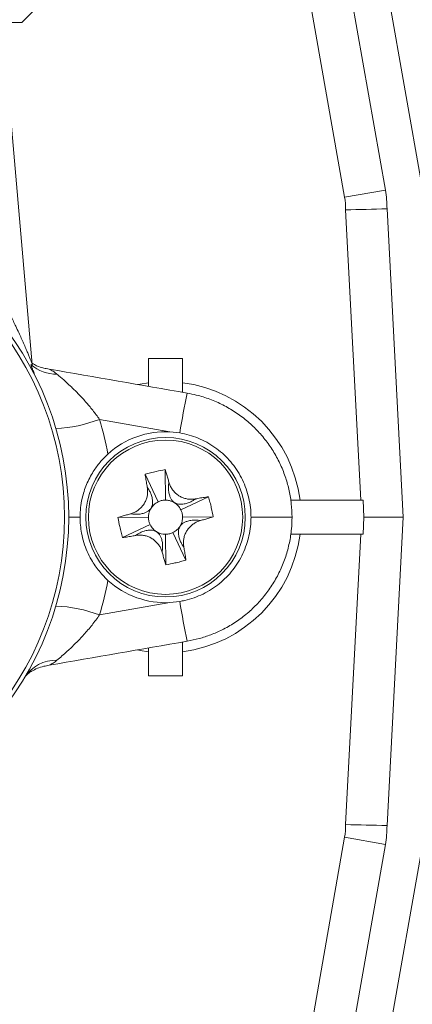
# Model space of a CAD drawing. Units: millimetres. Extents: x -257 to 590, y -275 to 502.
# Drawn here: x 196 to 214, y 46 to 90 of the extents above; entities that cross this region are included whole.
import ezdxf

# ---------------------------------------------------------------- set-up
doc = ezdxf.new("R2010")
doc.units = ezdxf.units.MM

msp = doc.modelspace()

# ---------------------------------------------------------------- linework, layer by layer
at = {"color": 7, "linetype": 'Continuous', "lineweight": 18}
for p, q in [((213.975, 82.426), (205.942, 127.984)), ((204.358, 127.704), (212.391, 82.146)), ((204.546, 116.186), (210.603, 81.831)), ((196.445, 89.493), (197.071, 90.119)), ((173.17, 89.493), (196.445, 89.493)), ((196.898, 74.493), (195.865, 86.291)), ((210.603, 81.831), (212.391, 82.146)), ((210.647, 81.279), (211.315, 68.543)), ((212.463, 81.32), (213.172, 67.793)), ((201.995, 73.531), (201.995, 74.753)), ((201.995, 74.753), (203.495, 74.753)), ((203.495, 74.753), (203.495, 73.271)), ((196.897, 74.493), (196.897, 74.493)), ((202.938, 71.538), (199.849, 72.083)), ((202.938, 71.538), (203.366, 71.491)), ((202.423, 68.47), (201.848, 69.68)), ((202.74, 68.543), (202.731, 69.882)), ((203.422, 68.115), (204.631, 68.69)), ((211.411, 68.543), (208.237, 68.543)), ((211.411, 68.543), (211.45, 67.793)), ((201.995, 67.788), (200.656, 67.779)), ((202.068, 67.471), (200.858, 66.896)), ((203.495, 67.798), (204.834, 67.807)), ((211.45, 67.793), (211.411, 67.043)), ((211.45, 67.793), (213.172, 67.793)), ((213.172, 67.793), (212.463, 54.267)), ((202.759, 65.704), (202.75, 67.043)), ((203.067, 67.116), (203.642, 65.906)), ((208.235, 67.043), (211.411, 67.043)), ((211.315, 67.043), (210.647, 54.307)), ((199.849, 63.503), (202.938, 64.048)), ((203.366, 64.095), (202.938, 64.048)), ((203.495, 62.315), (203.495, 60.833)), ((201.995, 60.833), (201.995, 62.055)), ((203.495, 60.833), (201.995, 60.833)), ((210.603, 53.755), (202.57, 8.197)), ((210.603, 53.755), (212.391, 53.44)), ((212.391, 53.44), (204.358, 7.882)), ((205.942, 7.602), (213.975, 53.161))]:
    msp.add_line(p, q, dxfattribs=at)
at = {"color": 8, "linetype": 'Continuous', "lineweight": 18, "flags": 128}
for points in [[(201.52, 73.614), (201.626, 73.635), (201.995, 73.694)], [(201.995, 61.892), (201.626, 61.951), (201.52, 61.972)]]:
    msp.add_lwpolyline(points, dxfattribs=at)
at = {"color": 7, "linetype": 'Continuous', "lineweight": 18}
for radius in [3.5, 3.385]:
    msp.add_circle((202.745, 67.793), radius, dxfattribs=at)
for centre, radius, start, end in [((207.745, 81.327), 4.718, 359.9115, 10), ((207.745, 81.327), 2.903, 359.0622, 10), ((184.745, 67.793), 13.75, 192.8396, 167.1604), ((184.745, 67.793), 13.568, 192.8396, 167.1604), ((206.19, 323.446), 242.208, 271.0543, 271.4839), ((202.745, 67.793), 5.948, 7.2435, 82.7565), ((243.379, 64.747), 40.577, 167.9245, 170.4319), ((197.717, 77.618), 5.931, 272.0674, 291.0661), ((184.745, 67.619), 15.75, 10.7746, 16.465), ((202.745, 67.793), 3.75, 87.0481, 132.38), ((203.675, 69.275), 1, 236.7741, 239.0862), ((201.262, 68.723), 1, 326.7741, 329.0862), ((204.227, 66.863), 1, 146.7741, 149.0862), ((201.815, 66.311), 1, 56.7741, 59.0862), ((202.745, 67.793), 0.75, 239.0852, 270.378), ((202.745, 67.793), 5.948, 277.2435, 352.7565), ((184.745, 67.967), 15.75, 343.535, 349.2254), ((202.745, 67.793), 3.75, 227.62, 272.9519), ((243.379, 70.84), 40.577, 189.5681, 192.0755), ((197.717, 57.969), 5.931, 68.9339, 87.9326), ((197.936, 59.89), 1.628, 88.4408, 147.5986), ((207.745, 54.259), 2.903, 350, 0.9378), ((206.19, -187.86), 242.208, 88.5161, 88.9457), ((207.745, 54.259), 4.718, 350, 0.0885)]:
    msp.add_arc(centre, radius, start, end, dxfattribs=at)
at = {"color": 8, "linetype": 'Continuous', "lineweight": 18}
msp.add_arc((197.956, 75.768), 1.7, 229.0154, 270.8302, dxfattribs=at)
at = {"color": 7, "linetype": 'Continuous', "lineweight": 18}
for centre, major_axis, start_param, end_param in [((223.684, 67.706), (129.661, -22.863), 1.728217, 1.775756), ((223.684, 67.88), (-129.661, -22.863), 1.365837, 1.413376)]:
    msp.add_ellipse(centre, major_axis=major_axis, ratio=0.01519, start_param=start_param, end_param=end_param, dxfattribs=at)
at = {"color": 8, "linetype": 'Continuous', "lineweight": 18}
for points, knots in [([(173.476, 75.991), (173.539, 76.092), (173.668, 76.296), (173.881, 76.638), (174.112, 77.011), (174.356, 77.409), (174.571, 77.763), (174.752, 78.061), (174.903, 78.309), (175.05, 78.551), (175.174, 78.753), (175.27, 78.91), (175.351, 79.041), (175.438, 79.18), (175.531, 79.328), (175.629, 79.485), (175.764, 79.697), (175.924, 79.945), (176.101, 80.213), (176.236, 80.414), (176.334, 80.558), (176.401, 80.655), (176.477, 80.764), (176.574, 80.9), (176.693, 81.064), (176.817, 81.232), (176.939, 81.391), (177.057, 81.543), (177.173, 81.687), (177.354, 81.906), (177.601, 82.189), (177.919, 82.523), (178.248, 82.834), (178.585, 83.118), (178.957, 83.387), (179.354, 83.635), (179.78, 83.881), (180.213, 84.107), (180.65, 84.312), (181.09, 84.495), (181.531, 84.657), (182.071, 84.828), (182.714, 84.99), (183.465, 85.119), (184.219, 85.19), (184.865, 85.2), (185.4, 85.175), (185.827, 85.137), (186.254, 85.079), (186.68, 85.003), (187.104, 84.908), (187.527, 84.793), (187.982, 84.649), (188.468, 84.469), (188.984, 84.248), (189.496, 83.997), (190.003, 83.716), (190.508, 83.403), (191, 83.064), (191.466, 82.704), (191.907, 82.322), (192.322, 81.925), (192.682, 81.55), (192.992, 81.203), (193.253, 80.895), (193.448, 80.653), (193.579, 80.484), (193.658, 80.381), (193.738, 80.275), (193.82, 80.166), (193.902, 80.053), (193.985, 79.938), (194.077, 79.808), (194.183, 79.657), (194.305, 79.477), (194.441, 79.273), (194.59, 79.044), (194.746, 78.797), (194.903, 78.54), (195.047, 78.299), (195.169, 78.09), (195.287, 77.882), (195.416, 77.651), (195.556, 77.393), (195.692, 77.137), (195.821, 76.886), (195.947, 76.637), (196.066, 76.394), (196.185, 76.146), (196.303, 75.895), (196.416, 75.647), (196.52, 75.414), (196.615, 75.197), (196.698, 75.002), (196.768, 74.831), (196.825, 74.69), (196.868, 74.582), (196.89, 74.521), (196.898, 74.495), (196.897, 74.493), (196.897, 74.493)], [0, 0, 0, 0, 0.014144, 0.028826, 0.044075, 0.059915, 0.075261, 0.083703, 0.092604, 0.101963, 0.109575, 0.11386, 0.118431, 0.123289, 0.128432, 0.133861, 0.139574, 0.150323, 0.159567, 0.167308, 0.171168, 0.174509, 0.17733, 0.182594, 0.188737, 0.194648, 0.200329, 0.20578, 0.211002, 0.215995, 0.229809, 0.24277, 0.254901, 0.268018, 0.279794, 0.29347, 0.307145, 0.320491, 0.333528, 0.346272, 0.358747, 0.370971, 0.391004, 0.41066, 0.43006, 0.449326, 0.460282, 0.471295, 0.482386, 0.493578, 0.504893, 0.516352, 0.527975, 0.542619, 0.557658, 0.573123, 0.589046, 0.605454, 0.622645, 0.639467, 0.655814, 0.672834, 0.689457, 0.701443, 0.713951, 0.725429, 0.729238, 0.733148, 0.737161, 0.741276, 0.745494, 0.749814, 0.754237, 0.760032, 0.766713, 0.774283, 0.782743, 0.792214, 0.801695, 0.811256, 0.819068, 0.825126, 0.834565, 0.845028, 0.854488, 0.863947, 0.874198, 0.88394, 0.893174, 0.90489, 0.915918, 0.926268, 0.937792, 0.948697, 0.959019, 0.97016, 0.980954, 0.991478, 0.999249, 1, 1, 1, 1]), ([(201.943, 69.112), (201.961, 69.086), (201.996, 69.033), (202.065, 68.913), (202.133, 68.753), (202.174, 68.581), (202.182, 68.427), (202.168, 68.328), (202.149, 68.27), (202.141, 68.249), (202.135, 68.237), (202.131, 68.229), (202.128, 68.223), (202.126, 68.218), (202.124, 68.214), (202.122, 68.211), (202.12, 68.209), (202.119, 68.207), (202.118, 68.205), (202.117, 68.204), (202.116, 68.202), (202.116, 68.201), (202.115, 68.2), (202.115, 68.2), (202.114, 68.199), (202.114, 68.198), (202.114, 68.198)], [0, 0, 0, 0, 0.177363, 0.356358, 0.537776, 0.69627, 0.796639, 0.90554, 0.93432, 0.950554, 0.961297, 0.969023, 0.974876, 0.979471, 0.983175, 0.98622, 0.988763, 0.990914, 0.992751, 0.994335, 0.99571, 0.996911, 0.997965, 0.998324, 0.999212, 1, 1, 1, 1]), ([(203.137, 68.433), (203.136, 68.433), (203.136, 68.433), (203.135, 68.433), (203.134, 68.434), (203.134, 68.434), (203.133, 68.435), (203.131, 68.436), (203.13, 68.437), (203.128, 68.438), (203.126, 68.439), (203.124, 68.441), (203.121, 68.443), (203.117, 68.445), (203.113, 68.449), (203.108, 68.453), (203.1, 68.458), (203.09, 68.467), (203.074, 68.482), (203.032, 68.526), (202.976, 68.608), (202.915, 68.751), (202.878, 68.924), (202.87, 69.097), (202.878, 69.235), (202.888, 69.298), (202.892, 69.33)], [0, 0, 0, 0, 0.000788, 0.001676, 0.002035, 0.003089, 0.00429, 0.005665, 0.007249, 0.009086, 0.011237, 0.01378, 0.016825, 0.020529, 0.025124, 0.030977, 0.038703, 0.049446, 0.06568, 0.094461, 0.203362, 0.303731, 0.462226, 0.643645, 0.821733, 1, 1, 1, 1]), ([(204.064, 68.595), (204.038, 68.577), (203.985, 68.542), (203.864, 68.473), (203.705, 68.405), (203.533, 68.364), (203.378, 68.356), (203.28, 68.37), (203.221, 68.389), (203.201, 68.397), (203.189, 68.403), (203.181, 68.407), (203.175, 68.41), (203.17, 68.412), (203.166, 68.414), (203.163, 68.416), (203.161, 68.418), (203.159, 68.419), (203.157, 68.42), (203.155, 68.421), (203.154, 68.422), (203.153, 68.422), (203.152, 68.423), (203.151, 68.423), (203.151, 68.424), (203.15, 68.424), (203.15, 68.424)], [0, 0, 0, 0, 0.177363, 0.356358, 0.537776, 0.69627, 0.796639, 0.90554, 0.93432, 0.950554, 0.961297, 0.969023, 0.974876, 0.979471, 0.983175, 0.98622, 0.988763, 0.990914, 0.992751, 0.994335, 0.99571, 0.996911, 0.997965, 0.998324, 0.999212, 1, 1, 1, 1]), ([(202.099, 68.175), (202.099, 68.175), (202.098, 68.174), (202.097, 68.172), (202.095, 68.169), (202.093, 68.166), (202.089, 68.161), (202.085, 68.156), (202.08, 68.148), (202.071, 68.138), (202.056, 68.122), (202.012, 68.08), (201.93, 68.024), (201.787, 67.964), (201.614, 67.926), (201.441, 67.918), (201.303, 67.927), (201.24, 67.936), (201.208, 67.941)], [0, 0, 0, 0, 0.000362, 0.002933, 0.006012, 0.009756, 0.014402, 0.020319, 0.02813, 0.038991, 0.055404, 0.084501, 0.1946, 0.296073, 0.456311, 0.639725, 0.819772, 1, 1, 1, 1]), ([(203.547, 66.474), (203.529, 66.5), (203.493, 66.553), (203.425, 66.674), (203.357, 66.833), (203.315, 67.005), (203.308, 67.16), (203.322, 67.258), (203.341, 67.316), (203.349, 67.337), (203.355, 67.349), (203.359, 67.357), (203.362, 67.363), (203.364, 67.368), (203.366, 67.372), (203.368, 67.375), (203.369, 67.377), (203.371, 67.379), (203.372, 67.381), (203.373, 67.383), (203.373, 67.384), (203.374, 67.385), (203.375, 67.386), (203.375, 67.387), (203.375, 67.387), (203.376, 67.388), (203.376, 67.388)], [0, 0, 0, 0, 0.177363, 0.356358, 0.537776, 0.69627, 0.796639, 0.90554, 0.93432, 0.950554, 0.961297, 0.969023, 0.974876, 0.979471, 0.983175, 0.98622, 0.988763, 0.990914, 0.992751, 0.994335, 0.99571, 0.996911, 0.997965, 0.998324, 0.999212, 1, 1, 1, 1]), ([(203.391, 67.412), (203.391, 67.412), (203.392, 67.413), (203.393, 67.414), (203.395, 67.417), (203.397, 67.421), (203.4, 67.425), (203.404, 67.43), (203.41, 67.438), (203.419, 67.448), (203.434, 67.464), (203.478, 67.506), (203.56, 67.562), (203.703, 67.623), (203.875, 67.66), (204.049, 67.668), (204.187, 67.66), (204.25, 67.65), (204.282, 67.646)], [0, 0, 0, 0, 0.000362, 0.002933, 0.006012, 0.009756, 0.014402, 0.020319, 0.02813, 0.038991, 0.055404, 0.084501, 0.1946, 0.296073, 0.456311, 0.639725, 0.819772, 1, 1, 1, 1]), ([(201.426, 66.991), (201.452, 67.009), (201.505, 67.045), (201.625, 67.113), (201.785, 67.181), (201.957, 67.222), (202.111, 67.23), (202.21, 67.216), (202.268, 67.197), (202.288, 67.189), (202.301, 67.183), (202.309, 67.179), (202.315, 67.176), (202.32, 67.174), (202.324, 67.172), (202.327, 67.17), (202.329, 67.169), (202.331, 67.167), (202.333, 67.166), (202.334, 67.165), (202.336, 67.165), (202.337, 67.164), (202.338, 67.163), (202.338, 67.163), (202.339, 67.163), (202.34, 67.162), (202.34, 67.162)], [0, 0, 0, 0, 0.177363, 0.356358, 0.537776, 0.69627, 0.796639, 0.90554, 0.93432, 0.950554, 0.961297, 0.969023, 0.974876, 0.979471, 0.983175, 0.98622, 0.988763, 0.990914, 0.992751, 0.994335, 0.99571, 0.996911, 0.997965, 0.998324, 0.999212, 1, 1, 1, 1]), ([(202.356, 67.152), (202.356, 67.152), (202.357, 67.151), (202.359, 67.15), (202.36, 67.149), (202.362, 67.148), (202.364, 67.147), (202.366, 67.145), (202.369, 67.143), (202.372, 67.141), (202.377, 67.138), (202.382, 67.133), (202.389, 67.128), (202.4, 67.119), (202.416, 67.104), (202.458, 67.06), (202.514, 66.978), (202.574, 66.835), (202.612, 66.663), (202.62, 66.489), (202.611, 66.351), (202.602, 66.288), (202.597, 66.256)], [0, 0, 0, 0, 0.001205, 0.002584, 0.004172, 0.006016, 0.008173, 0.010724, 0.013779, 0.017494, 0.022103, 0.027974, 0.035724, 0.046501, 0.062785, 0.091655, 0.200893, 0.301574, 0.46056, 0.64254, 0.821181, 1, 1, 1, 1])]:
    msp.add_open_spline(points, degree=3, knots=knots, dxfattribs=at)
at = {"color": 7, "linetype": 'Continuous', "lineweight": 18}
for points, knots in [([(196.978, 74.104), (196.978, 74.106), (196.978, 74.111), (196.965, 74.145), (196.946, 74.19), (196.925, 74.241), (196.905, 74.293), (196.886, 74.341), (196.871, 74.383), (196.86, 74.415), (196.853, 74.437), (196.851, 74.447), (196.849, 74.453), (196.848, 74.459), (196.847, 74.465), (196.846, 74.47), (196.845, 74.476), (196.845, 74.482), (196.845, 74.49), (196.848, 74.494), (196.85, 74.495), (196.851, 74.495)], [0, 0, 0, 0, 0.19005, 0.361617, 0.507153, 0.627219, 0.722779, 0.795539, 0.847497, 0.880821, 0.89152, 0.895703, 0.899327, 0.902648, 0.905971, 0.90958, 0.913681, 0.92381, 0.936866, 0.971972, 1, 1, 1, 1]), ([(196.892, 74.476), (196.893, 74.476), (196.898, 74.474), (196.898, 74.484), (196.898, 74.491)], [0, 0, 0, 0, 0.204905, 1, 1, 1, 1]), ([(197.399, 74.335), (197.294, 74.364), (197.117, 74.412), (196.958, 74.505), (196.893, 74.543)], [0, 0, 0, 0, 0.594656, 1, 1, 1, 1]), ([(197.399, 74.335), (197.437, 74.326), (197.514, 74.309), (197.594, 74.295), (197.634, 74.287)], [0, 0, 0, 0, 0.493856, 1, 1, 1, 1]), ([(197.634, 74.287), (197.694, 74.258), (197.813, 74.199), (197.925, 74.112), (197.98, 74.068)], [0, 0, 0, 0, 0.497703, 1, 1, 1, 1]), ([(197.98, 74.068), (198.025, 74.031), (198.114, 73.957), (198.311, 73.786), (198.574, 73.546), (198.905, 73.222), (199.233, 72.868), (199.554, 72.49), (199.75, 72.219), (199.849, 72.083)], [0, 0, 0, 0, 0.080396, 0.160835, 0.325857, 0.495386, 0.667116, 0.83238, 1, 1, 1, 1]), ([(208.295, 67.793), (208.289, 67.987), (208.277, 68.375), (208.181, 68.951), (208.027, 69.526), (207.804, 70.091), (207.514, 70.639), (207.166, 71.152), (206.76, 71.623), (206.305, 72.045), (205.805, 72.416), (205.266, 72.727), (204.694, 72.977), (204.168, 73.143), (203.832, 73.209), (203.7, 73.235)], [0, 0, 0, 0, 0.0751759, 0.1505638, 0.2257401, 0.3056387, 0.3857916, 0.4656917, 0.5457736, 0.6261095, 0.7061931, 0.7865971, 0.867256, 0.9476614, 1, 1, 1, 1]), ([(203.366, 71.491), (203.504, 71.463), (203.779, 71.408), (204.176, 71.267), (204.556, 71.086), (204.912, 70.862), (205.242, 70.601), (205.541, 70.304), (205.804, 69.975), (206.029, 69.619), (206.213, 69.24), (206.353, 68.841), (206.448, 68.429), (206.49, 68.078), (206.494, 67.865), (206.495, 67.793)], [0, 0, 0, 0, 0.079621, 0.159495, 0.239117, 0.318749, 0.398635, 0.478269, 0.558149, 0.638282, 0.718163, 0.798324, 0.878739, 0.9589, 1, 1, 1, 1]), ([(200.217, 70.563), (200.157, 70.506), (200.035, 70.39), (199.868, 70.203), (199.714, 70.006), (199.559, 69.778), (199.412, 69.521), (199.276, 69.23), (199.165, 68.927), (199.075, 68.589), (199.009, 68.213), (199, 67.934), (198.995, 67.793)], [0, 0, 0, 0, 0.07716, 0.154353, 0.234539, 0.314749, 0.419946, 0.525173, 0.633248, 0.74129, 0.869068, 1, 1, 1, 1]), ([(201.848, 69.68), (201.928, 69.701), (202.089, 69.745), (202.383, 69.815), (202.598, 69.856), (202.731, 69.882)], [0, 0, 0, 0, 0.275701, 0.5514009, 1, 1, 1, 1]), ([(201.943, 69.112), (201.937, 69.146), (201.915, 69.258), (201.882, 69.447), (201.859, 69.602), (201.848, 69.68)], [0, 0, 0, 0, 0.17913, 0.589301, 1, 1, 1, 1]), ([(202.731, 69.882), (202.751, 69.82), (202.79, 69.697), (202.843, 69.513), (202.876, 69.39), (202.892, 69.33)], [0, 0, 0, 0, 0.339214, 0.678423, 1, 1, 1, 1]), ([(201.208, 67.941), (201.261, 67.957), (201.366, 67.991), (201.512, 68.074), (201.644, 68.179), (201.756, 68.305), (201.847, 68.447), (201.913, 68.601), (201.952, 68.763), (201.967, 68.936), (201.951, 69.051), (201.943, 69.112)], [0, 0, 0, 0, 0.11006, 0.220115, 0.330205, 0.440292, 0.549812, 0.659332, 0.76863, 0.877931, 1, 1, 1, 1]), ([(202.892, 69.33), (202.909, 69.277), (202.943, 69.172), (203.026, 69.026), (203.131, 68.894), (203.256, 68.782), (203.398, 68.691), (203.553, 68.625), (203.715, 68.586), (203.888, 68.571), (204.003, 68.587), (204.064, 68.595)], [0, 0, 0, 0, 0.11006, 0.220115, 0.330205, 0.440292, 0.549812, 0.659332, 0.76863, 0.877931, 1, 1, 1, 1]), ([(204.064, 68.595), (204.098, 68.601), (204.21, 68.623), (204.399, 68.656), (204.554, 68.679), (204.631, 68.69)], [0, 0, 0, 0, 0.17913, 0.589301, 1, 1, 1, 1]), ([(204.631, 68.69), (204.653, 68.61), (204.697, 68.449), (204.767, 68.155), (204.808, 67.94), (204.834, 67.807)], [0, 0, 0, 0, 0.275701, 0.551401, 1, 1, 1, 1]), ([(202.423, 68.47), (202.354, 68.43), (202.23, 68.358), (202.146, 68.242), (202.109, 68.192)], [0, 0, 0, 0, 0.560023, 1, 1, 1, 1]), ([(202.74, 68.543), (202.678, 68.539), (202.569, 68.531), (202.467, 68.489), (202.423, 68.47)], [0, 0, 0, 0, 0.560008, 1, 1, 1, 1]), ([(203.143, 68.428), (203.072, 68.465), (202.945, 68.53), (202.803, 68.539), (202.74, 68.543)], [0, 0, 0, 0, 0.5600227, 1, 1, 1, 1]), ([(203.422, 68.115), (203.382, 68.184), (203.309, 68.308), (203.194, 68.392), (203.143, 68.428)], [0, 0, 0, 0, 0.560023, 1, 1, 1, 1]), ([(200.656, 67.779), (200.718, 67.799), (200.841, 67.838), (201.025, 67.891), (201.148, 67.924), (201.208, 67.941)], [0, 0, 0, 0, 0.339214, 0.678423, 1, 1, 1, 1]), ([(202.109, 68.192), (202.073, 68.12), (202.007, 67.993), (201.999, 67.851), (201.995, 67.788)], [0, 0, 0, 0, 0.560023, 1, 1, 1, 1]), ([(203.495, 67.798), (203.491, 67.859), (203.483, 67.969), (203.441, 68.071), (203.422, 68.115)], [0, 0, 0, 0, 0.560008, 1, 1, 1, 1]), ([(198.995, 67.793), (198.928, 67.793), (198.791, 67.793), (198.64, 67.793), (198.549, 67.793), (198.505, 67.793), (198.495, 67.793), (198.495, 67.793), (198.495, 67.793)], [0, 0, 0, 0, 0.221805, 0.451413, 0.687622, 0.836027, 0.986154, 1, 1, 1, 1]), ([(198.995, 67.793), (198.998, 67.673), (199.005, 67.434), (199.061, 67.062), (199.156, 66.679), (199.301, 66.29), (199.47, 65.954), (199.652, 65.665), (199.836, 65.42), (200.025, 65.205), (200.159, 65.078), (200.217, 65.023)], [0, 0, 0, 0, 0.110838, 0.221825, 0.359321, 0.497323, 0.634927, 0.732135, 0.829527, 0.926539, 1, 1, 1, 1]), ([(200.858, 66.896), (200.837, 66.976), (200.793, 67.137), (200.723, 67.431), (200.682, 67.646), (200.656, 67.779)], [0, 0, 0, 0, 0.275701, 0.551401, 1, 1, 1, 1]), ([(201.995, 67.788), (201.999, 67.727), (202.007, 67.617), (202.049, 67.516), (202.068, 67.471)], [0, 0, 0, 0, 0.560008, 1, 1, 1, 1]), ([(202.068, 67.471), (202.108, 67.402), (202.18, 67.278), (202.296, 67.195), (202.346, 67.158)], [0, 0, 0, 0, 0.560023, 1, 1, 1, 1]), ([(203.067, 67.116), (203.136, 67.156), (203.26, 67.228), (203.343, 67.344), (203.38, 67.395)], [0, 0, 0, 0, 0.560023, 1, 1, 1, 1]), ([(206.495, 67.793), (206.491, 67.657), (206.482, 67.385), (206.413, 66.981), (206.302, 66.582), (206.145, 66.193), (205.943, 65.82), (205.701, 65.472), (205.42, 65.155), (205.106, 64.87), (204.763, 64.623), (204.393, 64.416), (204.004, 64.253), (203.658, 64.15), (203.443, 64.109), (203.366, 64.095)], [0, 0, 0, 0, 0.0776268, 0.1554842, 0.2331106, 0.3134783, 0.3941026, 0.4744691, 0.5546938, 0.6351755, 0.7153988, 0.7953555, 0.8755685, 0.9555241, 1, 1, 1, 1]), ([(203.38, 67.395), (203.417, 67.466), (203.482, 67.593), (203.491, 67.735), (203.495, 67.798)], [0, 0, 0, 0, 0.560023, 1, 1, 1, 1]), ([(204.282, 67.646), (204.229, 67.629), (204.123, 67.595), (203.977, 67.512), (203.846, 67.407), (203.733, 67.282), (203.643, 67.14), (203.577, 66.985), (203.538, 66.823), (203.522, 66.65), (203.538, 66.535), (203.547, 66.474)], [0, 0, 0, 0, 0.11006, 0.220115, 0.330205, 0.440292, 0.549812, 0.659332, 0.76863, 0.877931, 1, 1, 1, 1]), ([(203.7, 62.351), (203.875, 62.387), (204.226, 62.458), (204.736, 62.628), (205.256, 62.855), (205.775, 63.151), (206.281, 63.521), (206.743, 63.944), (207.152, 64.418), (207.506, 64.933), (207.8, 65.484), (208.028, 66.064), (208.188, 66.665), (208.28, 67.244), (208.29, 67.622), (208.295, 67.793)], [0, 0, 0, 0, 0.069329, 0.13882, 0.208149, 0.288988, 0.370086, 0.450923, 0.531474, 0.612285, 0.692835, 0.77304, 0.853501, 0.933706, 1, 1, 1, 1]), ([(204.834, 67.807), (204.772, 67.787), (204.649, 67.748), (204.465, 67.695), (204.341, 67.662), (204.282, 67.646)], [0, 0, 0, 0, 0.339214, 0.678423, 1, 1, 1, 1]), ([(208.295, 67.793), (208.295, 67.793), (208.294, 67.793), (208.284, 67.793), (208.242, 67.793), (208.152, 67.793), (207.997, 67.793), (207.793, 67.793), (207.547, 67.793), (207.265, 67.793), (206.987, 67.793), (206.728, 67.793), (206.573, 67.793), (206.495, 67.793)], [0, 0, 0, 0, 0.0065275, 0.0780903, 0.149653, 0.2648583, 0.3800633, 0.4950951, 0.6101263, 0.7249704, 0.8398135, 0.9199069, 1, 1, 1, 1]), ([(201.426, 66.991), (201.392, 66.985), (201.28, 66.963), (201.091, 66.93), (200.936, 66.907), (200.858, 66.896)], [0, 0, 0, 0, 0.17913, 0.589301, 1, 1, 1, 1]), ([(202.597, 66.256), (202.581, 66.309), (202.547, 66.415), (202.464, 66.561), (202.359, 66.692), (202.233, 66.805), (202.091, 66.895), (201.937, 66.961), (201.775, 67), (201.602, 67.016), (201.487, 67), (201.426, 66.991)], [0, 0, 0, 0, 0.11006, 0.220115, 0.330205, 0.440292, 0.549812, 0.659332, 0.76863, 0.877931, 1, 1, 1, 1]), ([(202.75, 67.043), (202.811, 67.047), (202.921, 67.055), (203.022, 67.097), (203.067, 67.116)], [0, 0, 0, 0, 0.560008, 1, 1, 1, 1]), ([(202.759, 65.704), (202.739, 65.766), (202.7, 65.889), (202.647, 66.073), (202.614, 66.197), (202.597, 66.256)], [0, 0, 0, 0, 0.339214, 0.678423, 1, 1, 1, 1]), ([(203.547, 66.474), (203.553, 66.44), (203.575, 66.328), (203.608, 66.139), (203.631, 65.984), (203.642, 65.906)], [0, 0, 0, 0, 0.17913, 0.589301, 1, 1, 1, 1]), ([(203.642, 65.906), (203.562, 65.885), (203.401, 65.841), (203.107, 65.771), (202.892, 65.73), (202.759, 65.704)], [0, 0, 0, 0, 0.275701, 0.551401, 1, 1, 1, 1]), ([(199.849, 63.503), (199.74, 63.354), (199.521, 63.053), (199.164, 62.64), (198.798, 62.255), (198.473, 61.946), (198.195, 61.698), (198.052, 61.578), (197.98, 61.518)], [0, 0, 0, 0, 0.183903, 0.371285, 0.557256, 0.746152, 0.872125, 1, 1, 1, 1]), ([(197.98, 61.518), (197.925, 61.474), (197.814, 61.388), (197.694, 61.328), (197.634, 61.299)], [0, 0, 0, 0, 0.497678, 1, 1, 1, 1]), ([(196.566, 60.77), (196.567, 60.772), (196.569, 60.775), (196.587, 60.802), (196.621, 60.842), (196.672, 60.894), (196.743, 60.955), (196.811, 61.006), (196.859, 61.033), (196.87, 61.039)], [0, 0, 0, 0, 0.140964, 0.288644, 0.439996, 0.597829, 0.765011, 0.944116, 1, 1, 1, 1]), ([(197.399, 61.252), (197.306, 61.226), (197.122, 61.175), (196.954, 61.082), (196.871, 61.036)], [0, 0, 0, 0, 0.508775, 1, 1, 1, 1]), ([(197.634, 61.299), (197.595, 61.292), (197.515, 61.277), (197.438, 61.26), (197.399, 61.252)], [0, 0, 0, 0, 0.494802, 1, 1, 1, 1])]:
    msp.add_open_spline(points, degree=3, knots=knots, dxfattribs=at)

doc.saveas('drawing.dxf')
